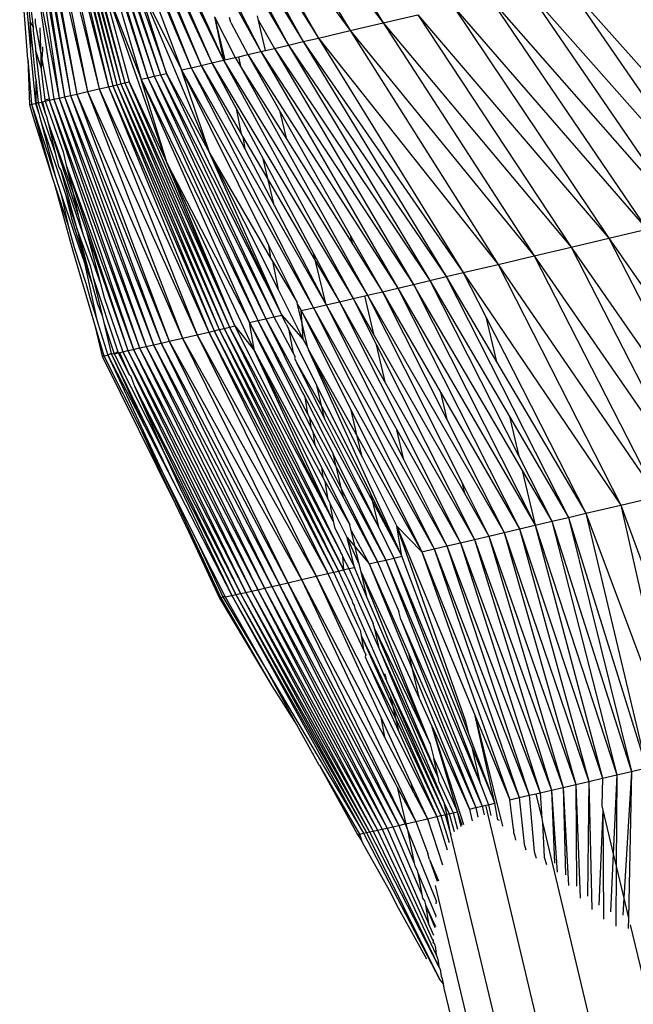
# Model space of a CAD drawing. Units: millimetres. Extents: x -4534 to 4839, y -3372 to 5125.
# Drawn here: x -1594 to -1577, y 2192 to 2219 of the extents above; entities that cross this region are included whole.
import ezdxf

# ---------------------------------------------------------------- set-up
doc = ezdxf.new("R2010")
doc.units = ezdxf.units.MM
doc.layers.add('Sketch', color=7, linetype='Continuous', lineweight=25)

# ---------------------------------------------------------------- blocks, each defined once
blk = doc.blocks.new('WP-GT401')
for p, q in [((-1587.787, 2225.698), (-1583.689, 2219.113)), ((-1589.307, 2225.343), (-1584.619, 2218.894)), ((-1588.579, 2225.513), (-1583.689, 2219.113)), ((-1588.579, 2225.513), (-1584.619, 2218.894)), ((-1590.267, 2225.12), (-1586.341, 2218.49)), ((-1589.965, 2225.19), (-1585.93, 2218.586)), ((-1589.965, 2225.19), (-1586.341, 2218.49)), ((-1591.659, 2224.801), (-1588.494, 2217.988)), ((-1591.659, 2224.801), (-1588.795, 2217.918)), ((-1591.478, 2224.842), (-1588.164, 2218.064)), ((-1591.478, 2224.842), (-1588.494, 2217.988)), ((-1591.276, 2224.888), (-1588.164, 2218.064)), ((-1590.811, 2224.995), (-1587.122, 2218.307)), ((-1592.961, 2224.51), (-1591.046, 2217.4)), ((-1592.961, 2224.51), (-1591.159, 2217.374)), ((-1592.897, 2224.524), (-1590.931, 2217.427)), ((-1592.897, 2224.524), (-1591.046, 2217.4)), ((-1592.83, 2224.539), (-1590.931, 2217.427)), ((-1592.557, 2224.601), (-1590.292, 2217.574)), ((-1592.557, 2224.601), (-1590.474, 2217.532)), ((-1592.453, 2224.624), (-1590.113, 2217.615)), ((-1592.453, 2224.624), (-1590.292, 2217.574)), ((-1592.353, 2224.647), (-1589.936, 2217.656)), ((-1592.353, 2224.647), (-1590.113, 2217.615)), ((-1592.257, 2224.668), (-1589.762, 2217.696)), ((-1592.257, 2224.668), (-1589.936, 2217.656)), ((-1591.957, 2224.735), (-1589.078, 2217.853)), ((-1591.957, 2224.735), (-1589.343, 2217.792)), ((-1591.818, 2224.765), (-1588.795, 2217.918)), ((-1591.818, 2224.765), (-1589.078, 2217.853)), ((-1589.293, 2224.704), (-1585.93, 2218.586)), ((-1593.789, 2224.324), (-1592.457, 2217.076)), ((-1593.789, 2224.324), (-1592.624, 2217.037)), ((-1593.701, 2224.343), (-1592.278, 2217.116)), ((-1593.701, 2224.343), (-1592.457, 2217.076)), ((-1593.603, 2224.365), (-1591.979, 2217.185)), ((-1593.603, 2224.365), (-1592.278, 2217.116)), ((-1593.433, 2224.403), (-1591.654, 2217.26)), ((-1593.433, 2224.403), (-1591.979, 2217.185)), ((-1593.243, 2224.446), (-1591.391, 2217.321)), ((-1593.243, 2224.446), (-1591.654, 2217.26)), ((-1593.092, 2224.481), (-1591.273, 2217.348)), ((-1593.092, 2224.481), (-1591.391, 2217.321)), ((-1593.026, 2224.496), (-1591.159, 2217.374)), ((-1593.026, 2224.496), (-1591.273, 2217.348)), ((-1593.67, 2222.981), (-1592.624, 2217.037)), ((-1593.67, 2222.981), (-1592.779, 2217.002)), ((-1593.653, 2218.098), (-1593.883, 2221.061)), ((-1588.346, 2220.718), (-1587.122, 2218.307)), ((-1593.454, 2220.586), (-1592.922, 2216.97)), ((-1593.454, 2220.586), (-1592.779, 2217.002)), ((-1591.649, 2220.518), (-1590.808, 2217.455)), ((-1589.762, 2217.696), (-1590.627, 2220.382)), ((-1590.627, 2220.382), (-1589.343, 2217.792)), ((-1590.627, 2220.382), (-1588.555, 2215.449)), ((-1578.627, 2220.311), (-1573.126, 2214.084)), ((-1578.627, 2220.311), (-1574.173, 2213.835)), ((-1593.687, 2220.059), (-1593.593, 2219.127)), ((-1589.746, 2215.175), (-1591.451, 2220.018)), ((-1591.451, 2220.018), (-1590.474, 2217.532)), ((-1586.214, 2219.926), (-1585.505, 2218.686)), ((-1580.705, 2219.818), (-1575.233, 2213.582)), ((-1580.705, 2219.818), (-1576.298, 2213.329)), ((-1579.669, 2220.063), (-1574.173, 2213.835)), ((-1579.669, 2220.063), (-1575.233, 2213.582)), ((-1593.711, 2219.743), (-1593.646, 2219.105)), ((-1593.607, 2219.818), (-1593.504, 2218.988)), ((-1586.17, 2219.742), (-1585.505, 2218.686)), ((-1581.725, 2219.576), (-1576.298, 2213.329)), ((-1581.725, 2219.576), (-1577.361, 2213.077)), ((-1588.422, 2219.281), (-1588.134, 2218.071)), ((-1588.422, 2219.281), (-1588.164, 2218.064)), ((-1588.422, 2219.281), (-1587.841, 2218.14)), ((-1587.187, 2219.18), (-1587.218, 2219.31)), ((-1583.689, 2219.113), (-1582.722, 2219.341)), ((-1582.722, 2219.341), (-1577.361, 2213.077)), ((-1582.722, 2219.341), (-1578.415, 2212.827)), ((-1593.646, 2219.105), (-1593.64, 2218.985)), ((-1593.593, 2219.127), (-1593.577, 2218.351)), ((-1593.593, 2219.127), (-1593.504, 2218.988)), ((-1593.433, 2217.543), (-1593.593, 2219.127)), ((-1593.444, 2219.22), (-1593.444, 2219.115)), ((-1593.444, 2219.115), (-1593.057, 2216.971)), ((-1587.966, 2219.121), (-1588, 2219.264)), ((-1587.966, 2219.121), (-1587.489, 2218.221)), ((-1586.987, 2218.339), (-1587.187, 2219.18)), ((-1587.187, 2219.18), (-1586.739, 2218.397)), ((-1584.619, 2218.894), (-1583.689, 2219.113)), ((-1583.689, 2219.113), (-1578.415, 2212.827)), ((-1583.689, 2219.113), (-1579.451, 2212.582)), ((-1593.64, 2218.985), (-1593.577, 2218.351)), ((-1593.504, 2218.988), (-1593.501, 2218.883)), ((-1593.501, 2218.883), (-1593.439, 2218.389)), ((-1593.314, 2218.976), (-1593.28, 2217.836)), ((-1585.505, 2218.686), (-1584.619, 2218.894)), ((-1584.619, 2218.894), (-1579.451, 2212.582)), ((-1584.619, 2218.894), (-1580.463, 2212.344)), ((-1586.739, 2218.397), (-1586.341, 2218.49)), ((-1586.341, 2218.49), (-1585.93, 2218.586)), ((-1586.341, 2218.49), (-1581.919, 2212)), ((-1586.341, 2218.49), (-1582.385, 2211.891)), ((-1585.93, 2218.586), (-1585.505, 2218.686)), ((-1585.93, 2218.586), (-1581.443, 2212.112)), ((-1585.93, 2218.586), (-1581.919, 2212)), ((-1585.505, 2218.686), (-1580.463, 2212.344)), ((-1585.505, 2218.686), (-1581.443, 2212.112)), ((-1593.577, 2218.351), (-1593.576, 2218.297)), ((-1593.576, 2218.297), (-1593.442, 2216.855)), ((-1593.439, 2218.389), (-1593.438, 2218.335)), ((-1593.438, 2218.335), (-1593.274, 2216.891)), ((-1593.438, 2218.335), (-1593.28, 2217.836)), ((-1593.245, 2218.365), (-1593.28, 2217.836)), ((-1593.245, 2218.438), (-1593.245, 2218.365)), ((-1587.841, 2218.14), (-1587.739, 2218.163)), ((-1587.739, 2218.163), (-1587.489, 2218.221)), ((-1587.668, 2217.865), (-1587.739, 2218.163)), ((-1587.489, 2218.221), (-1587.122, 2218.307)), ((-1587.489, 2218.221), (-1583.282, 2211.68)), ((-1587.489, 2218.221), (-1586.579, 2216.621)), ((-1587.122, 2218.307), (-1586.987, 2218.339)), ((-1587.122, 2218.307), (-1582.84, 2211.784)), ((-1587.122, 2218.307), (-1583.282, 2211.68)), ((-1586.987, 2218.339), (-1586.739, 2218.397)), ((-1586.739, 2218.397), (-1582.385, 2211.891)), ((-1586.739, 2218.397), (-1582.84, 2211.784)), ((-1593.653, 2218.098), (-1593.61, 2216.822)), ((-1593.653, 2218.098), (-1593.554, 2216.832)), ((-1589.078, 2217.853), (-1588.795, 2217.918)), ((-1588.795, 2217.918), (-1588.494, 2217.988)), ((-1588.795, 2217.918), (-1587.674, 2216.002)), ((-1588.795, 2217.918), (-1587.573, 2215.578)), ((-1588.494, 2217.988), (-1588.164, 2218.064)), ((-1588.494, 2217.988), (-1584.532, 2211.388)), ((-1588.494, 2217.988), (-1587.866, 2216.812)), ((-1588.164, 2218.064), (-1588.134, 2218.071)), ((-1588.164, 2218.064), (-1584.129, 2211.482)), ((-1588.164, 2218.064), (-1584.532, 2211.388)), ((-1588.134, 2218.071), (-1587.841, 2218.14)), ((-1587.841, 2218.14), (-1587.668, 2217.865)), ((-1593.28, 2217.836), (-1593.278, 2217.783)), ((-1593.278, 2217.783), (-1593.249, 2217.578)), ((-1590.292, 2217.574), (-1590.113, 2217.615)), ((-1590.113, 2217.615), (-1589.936, 2217.656)), ((-1590.113, 2217.615), (-1586.756, 2210.871)), ((-1590.113, 2217.615), (-1586.98, 2210.819)), ((-1589.936, 2217.656), (-1589.762, 2217.696)), ((-1589.936, 2217.656), (-1586.533, 2210.922)), ((-1589.936, 2217.656), (-1586.756, 2210.871)), ((-1589.762, 2217.696), (-1588.555, 2215.449)), ((-1586.533, 2210.922), (-1589.762, 2217.696)), ((-1589.343, 2217.792), (-1589.078, 2217.853)), ((-1589.343, 2217.792), (-1585.648, 2211.128)), ((-1588.555, 2215.449), (-1589.343, 2217.792)), ((-1589.343, 2217.792), (-1586.961, 2213.003)), ((-1589.078, 2217.853), (-1585.293, 2211.21)), ((-1589.078, 2217.853), (-1585.648, 2211.128)), ((-1587.668, 2217.865), (-1584.129, 2211.482)), ((-1587.668, 2217.865), (-1586.393, 2215.839)), ((-1593.433, 2217.543), (-1593.428, 2216.877)), ((-1593.433, 2217.543), (-1593.365, 2216.872)), ((-1593.249, 2217.578), (-1593.249, 2217.55)), ((-1593.249, 2217.55), (-1593.173, 2216.942)), ((-1591.391, 2217.321), (-1591.273, 2217.348)), ((-1591.273, 2217.348), (-1591.159, 2217.374)), ((-1591.273, 2217.348), (-1588.287, 2210.516)), ((-1591.273, 2217.348), (-1588.43, 2210.483)), ((-1591.159, 2217.374), (-1591.046, 2217.4)), ((-1591.159, 2217.374), (-1588.145, 2210.549)), ((-1591.159, 2217.374), (-1588.287, 2210.516)), ((-1591.046, 2217.4), (-1590.931, 2217.427)), ((-1591.046, 2217.4), (-1588.001, 2210.583)), ((-1591.046, 2217.4), (-1588.145, 2210.549)), ((-1590.931, 2217.427), (-1590.808, 2217.455)), ((-1590.931, 2217.427), (-1587.849, 2210.618)), ((-1590.931, 2217.427), (-1588.001, 2210.583)), ((-1590.808, 2217.455), (-1589.746, 2215.175)), ((-1587.849, 2210.618), (-1590.808, 2217.455)), ((-1590.474, 2217.532), (-1590.292, 2217.574)), ((-1590.474, 2217.532), (-1587.207, 2210.767)), ((-1590.474, 2217.532), (-1587.436, 2210.714)), ((-1589.746, 2215.175), (-1590.474, 2217.532)), ((-1590.292, 2217.574), (-1586.98, 2210.819)), ((-1590.292, 2217.574), (-1587.207, 2210.767)), ((-1592.624, 2217.037), (-1592.457, 2217.076)), ((-1592.457, 2217.076), (-1592.278, 2217.116)), ((-1592.457, 2217.076), (-1589.69, 2210.191)), ((-1592.457, 2217.076), (-1589.917, 2210.139)), ((-1592.278, 2217.116), (-1591.979, 2217.185)), ((-1592.278, 2217.116), (-1589.313, 2210.278)), ((-1592.278, 2217.116), (-1589.69, 2210.191)), ((-1591.979, 2217.185), (-1591.654, 2217.26)), ((-1591.979, 2217.185), (-1588.909, 2210.372)), ((-1591.979, 2217.185), (-1589.313, 2210.278)), ((-1591.654, 2217.26), (-1591.391, 2217.321)), ((-1591.654, 2217.26), (-1588.579, 2210.449)), ((-1591.654, 2217.26), (-1588.909, 2210.372)), ((-1591.391, 2217.321), (-1588.43, 2210.483)), ((-1591.391, 2217.321), (-1588.579, 2210.449)), ((-1593.61, 2216.822), (-1593.554, 2216.832)), ((-1593.61, 2216.822), (-1593.549, 2216.628)), ((-1593.554, 2216.832), (-1593.442, 2216.855)), ((-1593.554, 2216.832), (-1592.974, 2214.79)), ((-1593.554, 2216.832), (-1592.879, 2214.796)), ((-1593.442, 2216.855), (-1593.365, 2216.872)), ((-1593.442, 2216.855), (-1593.347, 2216.568)), ((-1593.365, 2216.872), (-1593.428, 2216.877)), ((-1593.428, 2216.877), (-1593.347, 2216.568)), ((-1593.365, 2216.872), (-1593.274, 2216.891)), ((-1593.365, 2216.872), (-1592.886, 2215.463)), ((-1593.274, 2216.891), (-1593.246, 2216.898)), ((-1593.274, 2216.891), (-1593.167, 2216.583)), ((-1593.246, 2216.898), (-1593.17, 2216.914)), ((-1593.246, 2216.898), (-1593.167, 2216.583)), ((-1593.057, 2216.971), (-1593.173, 2216.942)), ((-1593.173, 2216.942), (-1593.17, 2216.914)), ((-1593.17, 2216.914), (-1593.053, 2216.941)), ((-1593.17, 2216.914), (-1592.664, 2215.495)), ((-1593.057, 2216.971), (-1593.053, 2216.941)), ((-1593.053, 2216.941), (-1592.922, 2216.97)), ((-1593.053, 2216.941), (-1590.519, 2210.002)), ((-1593.053, 2216.941), (-1590.691, 2209.962)), ((-1592.922, 2216.97), (-1592.779, 2217.002)), ((-1592.922, 2216.97), (-1590.332, 2210.044)), ((-1592.922, 2216.97), (-1590.519, 2210.002)), ((-1592.779, 2217.002), (-1592.624, 2217.037)), ((-1592.779, 2217.002), (-1590.131, 2210.09)), ((-1592.779, 2217.002), (-1590.332, 2210.044)), ((-1592.624, 2217.037), (-1589.917, 2210.139)), ((-1592.624, 2217.037), (-1590.131, 2210.09)), ((-1587.866, 2216.812), (-1587.811, 2216.708)), ((-1593.549, 2216.628), (-1593.477, 2216.372)), ((-1593.347, 2216.568), (-1593.323, 2216.495)), ((-1593.167, 2216.583), (-1593.133, 2216.486)), ((-1587.811, 2216.708), (-1587.674, 2216.002)), ((-1587.811, 2216.708), (-1587.059, 2215.302)), ((-1586.393, 2215.839), (-1586.579, 2216.621)), ((-1586.579, 2216.621), (-1584.603, 2213.145)), ((-1593.477, 2216.372), (-1592.974, 2214.79)), ((-1593.323, 2216.495), (-1593.277, 2216.33)), ((-1593.277, 2216.33), (-1592.598, 2214.312)), ((-1593.277, 2216.33), (-1592.879, 2214.796)), ((-1593.133, 2216.486), (-1593.086, 2216.314)), ((-1593.086, 2216.314), (-1592.886, 2215.463)), ((-1593.086, 2216.314), (-1592.394, 2214.363)), ((-1593.086, 2216.314), (-1592.242, 2213.725)), ((-1587.674, 2216.002), (-1587.622, 2215.914)), ((-1587.622, 2215.914), (-1587.573, 2215.578)), ((-1587.622, 2215.914), (-1586.919, 2214.714)), ((-1586.393, 2215.839), (-1584.545, 2212.903)), ((-1592.886, 2215.463), (-1592.786, 2215.065)), ((-1592.664, 2215.495), (-1592.575, 2215.124)), ((-1586.533, 2210.922), (-1588.555, 2215.449)), ((-1588.555, 2215.449), (-1586.846, 2212.519)), ((-1588.555, 2215.449), (-1586.637, 2211.641)), ((-1587.573, 2215.578), (-1586.751, 2214.004)), ((-1587.849, 2210.618), (-1589.746, 2215.175)), ((-1587.301, 2209.918), (-1589.746, 2215.175)), ((-1589.746, 2215.175), (-1587.436, 2210.714)), ((-1586.919, 2214.714), (-1587.059, 2215.302)), ((-1587.059, 2215.302), (-1585.63, 2212.628)), ((-1592.786, 2215.065), (-1592.716, 2214.962)), ((-1592.716, 2214.962), (-1592.116, 2213.199)), ((-1592.26, 2213.296), (-1592.716, 2214.962)), ((-1592.575, 2215.124), (-1590.691, 2209.962)), ((-1592.575, 2215.124), (-1590.85, 2209.927)), ((-1592.575, 2215.124), (-1592.394, 2214.363)), ((-1592.974, 2214.79), (-1592.91, 2214.589)), ((-1592.91, 2214.589), (-1592.52, 2213.438)), ((-1592.91, 2214.589), (-1592.397, 2212.726)), ((-1592.879, 2214.796), (-1592.715, 2214.302)), ((-1586.751, 2214.004), (-1586.919, 2214.714)), ((-1586.919, 2214.714), (-1585.584, 2212.432)), ((-1592.715, 2214.302), (-1592.227, 2212.832)), ((-1592.715, 2214.302), (-1592.52, 2213.438)), ((-1592.598, 2214.312), (-1592.26, 2213.296)), ((-1592.598, 2214.312), (-1592.426, 2213.629)), ((-1592.394, 2214.363), (-1592.242, 2213.725)), ((-1592.394, 2214.363), (-1592.019, 2213.292)), ((-1586.751, 2214.004), (-1585.293, 2211.21)), ((-1592.426, 2213.629), (-1591.855, 2211.813)), ((-1592.242, 2213.725), (-1592.116, 2213.199)), ((-1592.52, 2213.438), (-1592.356, 2212.82)), ((-1592.26, 2213.296), (-1591.855, 2211.813)), ((-1592.26, 2213.296), (-1591.725, 2210.832)), ((-1592.26, 2213.296), (-1591.906, 2212.315)), ((-1592.116, 2213.199), (-1591.616, 2211.805)), ((-1592.019, 2213.292), (-1592.01, 2213.261)), ((-1592.01, 2213.261), (-1591.616, 2211.805)), ((-1592.01, 2213.261), (-1590.85, 2209.927)), ((-1577.361, 2213.077), (-1576.298, 2213.329)), ((-1586.961, 2213.003), (-1586.902, 2212.885)), ((-1584.545, 2212.903), (-1584.603, 2213.145)), ((-1584.603, 2213.145), (-1583.712, 2211.579)), ((-1578.415, 2212.827), (-1577.361, 2213.077)), ((-1577.361, 2213.077), (-1572.841, 2206.591)), ((-1577.361, 2213.077), (-1573.908, 2206.338)), ((-1592.397, 2212.726), (-1591.788, 2210.668)), ((-1592.356, 2212.82), (-1592.026, 2211.819)), ((-1592.227, 2212.832), (-1591.855, 2211.813)), ((-1586.902, 2212.885), (-1586.103, 2211.279)), ((-1586.902, 2212.885), (-1586.846, 2212.519)), ((-1584.545, 2212.903), (-1583.712, 2211.579)), ((-1579.451, 2212.582), (-1578.415, 2212.827)), ((-1578.415, 2212.827), (-1573.908, 2206.338)), ((-1578.415, 2212.827), (-1574.965, 2206.088)), ((-1586.846, 2212.519), (-1586.794, 2212.43)), ((-1586.794, 2212.43), (-1586.637, 2211.641)), ((-1586.794, 2212.43), (-1586.103, 2211.279)), ((-1585.584, 2212.432), (-1585.63, 2212.628)), ((-1585.63, 2212.628), (-1584.919, 2211.297)), ((-1585.293, 2211.21), (-1585.584, 2212.432)), ((-1585.584, 2212.432), (-1584.919, 2211.297)), ((-1580.463, 2212.344), (-1579.451, 2212.582)), ((-1579.451, 2212.582), (-1574.965, 2206.088)), ((-1579.451, 2212.582), (-1576.006, 2205.842)), ((-1591.906, 2212.315), (-1591.832, 2212.007)), ((-1581.919, 2212), (-1581.443, 2212.112)), ((-1581.443, 2212.112), (-1580.463, 2212.344)), ((-1581.443, 2212.112), (-1577.024, 2205.601)), ((-1581.443, 2212.112), (-1580.815, 2210.878)), ((-1580.463, 2212.344), (-1576.006, 2205.842)), ((-1580.463, 2212.344), (-1577.024, 2205.601)), ((-1592.026, 2211.819), (-1591.897, 2211.352)), ((-1591.832, 2212.007), (-1591.571, 2210.912)), ((-1591.832, 2212.007), (-1591.13, 2209.893)), ((-1582.84, 2211.784), (-1582.385, 2211.891)), ((-1582.385, 2211.891), (-1581.919, 2212)), ((-1582.385, 2211.891), (-1580.151, 2208.084)), ((-1582.385, 2211.891), (-1579.886, 2206.967)), ((-1581.919, 2212), (-1578.491, 2205.256)), ((-1581.919, 2212), (-1580.516, 2209.618)), ((-1591.855, 2211.813), (-1591.697, 2211.236)), ((-1591.616, 2211.805), (-1591.511, 2211.419)), ((-1586.637, 2211.641), (-1585.93, 2210.235)), ((-1584.129, 2211.482), (-1583.712, 2211.579)), ((-1583.712, 2211.579), (-1583.282, 2211.68)), ((-1583.712, 2211.579), (-1582.083, 2208.763)), ((-1583.712, 2211.579), (-1581.9, 2207.994)), ((-1583.282, 2211.68), (-1582.84, 2211.784)), ((-1583.282, 2211.68), (-1579.427, 2205.036)), ((-1583.282, 2211.68), (-1579.867, 2204.932)), ((-1582.84, 2211.784), (-1582.774, 2211.672)), ((-1582.774, 2211.672), (-1582.766, 2211.64)), ((-1582.766, 2211.64), (-1579.427, 2205.036)), ((-1582.766, 2211.64), (-1579.79, 2206.564)), ((-1591.897, 2211.352), (-1591.725, 2210.832)), ((-1591.511, 2211.419), (-1590.993, 2209.895)), ((-1586.09, 2211.222), (-1586.103, 2211.279)), ((-1585.293, 2211.21), (-1584.919, 2211.297)), ((-1584.919, 2211.297), (-1584.532, 2211.388)), ((-1584.919, 2211.297), (-1581.523, 2204.545)), ((-1584.919, 2211.297), (-1583.622, 2209.017)), ((-1584.532, 2211.388), (-1584.203, 2211.465)), ((-1584.532, 2211.388), (-1583.939, 2210.353)), ((-1584.532, 2211.388), (-1583.876, 2210.087)), ((-1584.203, 2211.465), (-1584.129, 2211.482)), ((-1583.939, 2210.353), (-1584.203, 2211.465)), ((-1584.129, 2211.482), (-1580.301, 2204.83)), ((-1584.129, 2211.482), (-1581.483, 2206.239)), ((-1591.697, 2211.236), (-1591.571, 2210.912)), ((-1585.962, 2210.686), (-1586.09, 2211.222)), ((-1586.09, 2211.222), (-1585.989, 2211.048)), ((-1585.989, 2211.048), (-1585.648, 2211.128)), ((-1585.989, 2211.048), (-1582.263, 2204.372)), ((-1585.989, 2211.048), (-1584.591, 2208.255)), ((-1585.962, 2210.686), (-1585.989, 2211.048)), ((-1585.648, 2211.128), (-1585.293, 2211.21)), ((-1585.648, 2211.128), (-1581.901, 2204.457)), ((-1585.648, 2211.128), (-1582.263, 2204.372)), ((-1585.293, 2211.21), (-1583.311, 2207.706)), ((-1585.293, 2211.21), (-1583.111, 2206.868)), ((-1591.725, 2210.832), (-1591.691, 2210.695)), ((-1591.571, 2210.912), (-1591.524, 2210.716)), ((-1591.524, 2210.716), (-1591.317, 2209.846)), ((-1591.524, 2210.716), (-1591.234, 2209.841)), ((-1587.436, 2210.714), (-1587.207, 2210.767)), ((-1587.301, 2209.918), (-1587.436, 2210.714)), ((-1587.436, 2210.714), (-1585.604, 2207.289)), ((-1587.436, 2210.714), (-1585.482, 2206.779)), ((-1587.207, 2210.767), (-1586.98, 2210.819)), ((-1587.207, 2210.767), (-1585.809, 2208.155)), ((-1587.207, 2210.767), (-1585.718, 2207.771)), ((-1586.98, 2210.819), (-1586.756, 2210.871)), ((-1586.98, 2210.819), (-1583.805, 2204.948)), ((-1586.98, 2210.819), (-1585.95, 2208.749)), ((-1586.756, 2210.871), (-1586.533, 2210.922)), ((-1586.756, 2210.871), (-1586.214, 2209.86)), ((-1586.533, 2210.922), (-1585.93, 2210.235)), ((-1586.406, 2210.668), (-1586.533, 2210.922)), ((-1580.815, 2210.878), (-1580.516, 2209.618)), ((-1580.815, 2210.878), (-1578.011, 2205.369)), ((-1591.788, 2210.668), (-1591.573, 2209.773)), ((-1591.788, 2210.668), (-1591.525, 2209.78)), ((-1591.691, 2210.695), (-1591.412, 2209.803)), ((-1588.909, 2210.372), (-1588.579, 2210.449)), ((-1588.579, 2210.449), (-1588.43, 2210.483)), ((-1588.579, 2210.449), (-1585.087, 2203.718)), ((-1588.579, 2210.449), (-1585.238, 2203.683)), ((-1588.43, 2210.483), (-1588.287, 2210.516)), ((-1588.43, 2210.483), (-1584.942, 2203.752)), ((-1588.43, 2210.483), (-1585.087, 2203.718)), ((-1588.287, 2210.516), (-1588.145, 2210.549)), ((-1588.287, 2210.516), (-1584.798, 2203.785)), ((-1588.287, 2210.516), (-1584.942, 2203.752)), ((-1588.145, 2210.549), (-1588.001, 2210.583)), ((-1588.145, 2210.549), (-1584.798, 2203.785)), ((-1588.145, 2210.549), (-1584.896, 2204.311)), ((-1588.001, 2210.583), (-1587.849, 2210.618)), ((-1588.001, 2210.583), (-1584.896, 2204.311)), ((-1588.001, 2210.583), (-1585.094, 2205.145)), ((-1587.849, 2210.618), (-1587.301, 2209.918)), ((-1585.094, 2205.145), (-1587.849, 2210.618)), ((-1586.406, 2210.668), (-1586.347, 2210.55)), ((-1586.347, 2210.55), (-1586.214, 2209.86)), ((-1585.55, 2208.951), (-1586.347, 2210.55)), ((-1585.93, 2210.235), (-1585.962, 2210.686)), ((-1585.8, 2210.003), (-1585.962, 2210.686)), ((-1589.917, 2210.139), (-1589.69, 2210.191)), ((-1589.69, 2210.191), (-1589.313, 2210.278)), ((-1589.69, 2210.191), (-1585.984, 2203.51)), ((-1589.69, 2210.191), (-1586.366, 2203.422)), ((-1589.313, 2210.278), (-1588.909, 2210.372)), ((-1589.313, 2210.278), (-1585.573, 2203.605)), ((-1589.313, 2210.278), (-1585.984, 2203.51)), ((-1588.909, 2210.372), (-1585.238, 2203.683)), ((-1588.909, 2210.372), (-1585.573, 2203.605)), ((-1585.93, 2210.235), (-1585.8, 2210.003)), ((-1583.939, 2210.353), (-1581.411, 2205.934)), ((-1591.13, 2209.893), (-1591.234, 2209.841)), ((-1591.13, 2209.893), (-1591.121, 2209.866)), ((-1591.088, 2209.874), (-1590.993, 2209.895)), ((-1590.993, 2209.895), (-1590.85, 2209.927)), ((-1590.993, 2209.895), (-1587.545, 2203.152)), ((-1590.993, 2209.895), (-1587.691, 2203.12)), ((-1590.85, 2209.927), (-1590.691, 2209.962)), ((-1590.85, 2209.927), (-1587.384, 2203.189)), ((-1590.85, 2209.927), (-1587.545, 2203.152)), ((-1590.691, 2209.962), (-1590.519, 2210.002)), ((-1590.691, 2209.962), (-1587.208, 2203.229)), ((-1590.691, 2209.962), (-1587.384, 2203.189)), ((-1590.519, 2210.002), (-1590.332, 2210.044)), ((-1590.519, 2210.002), (-1587.018, 2203.272)), ((-1590.519, 2210.002), (-1587.208, 2203.229)), ((-1590.332, 2210.044), (-1590.131, 2210.09)), ((-1590.332, 2210.044), (-1586.814, 2203.319)), ((-1590.332, 2210.044), (-1587.018, 2203.272)), ((-1590.131, 2210.09), (-1589.917, 2210.139)), ((-1590.131, 2210.09), (-1586.597, 2203.369)), ((-1590.131, 2210.09), (-1586.814, 2203.319)), ((-1589.917, 2210.139), (-1586.366, 2203.422)), ((-1589.917, 2210.139), (-1586.597, 2203.369)), ((-1585.25, 2205.802), (-1587.301, 2209.918)), ((-1587.301, 2209.918), (-1585.385, 2206.371)), ((-1585.094, 2205.145), (-1587.301, 2209.918)), ((-1585.8, 2210.003), (-1585.788, 2209.953)), ((-1583.163, 2204.164), (-1585.788, 2209.953)), ((-1585.788, 2209.953), (-1584.42, 2207.533)), ((-1585.788, 2209.953), (-1584.282, 2206.953)), ((-1583.622, 2209.017), (-1583.876, 2210.087)), ((-1583.876, 2210.087), (-1581.13, 2204.637)), ((-1591.573, 2209.773), (-1591.525, 2209.78)), ((-1591.573, 2209.773), (-1589.52, 2205.645)), ((-1591.525, 2209.78), (-1591.412, 2209.803)), ((-1591.525, 2209.78), (-1590.518, 2207.783)), ((-1591.317, 2209.846), (-1591.412, 2209.803)), ((-1591.412, 2209.803), (-1590.378, 2207.799)), ((-1591.412, 2209.803), (-1589.831, 2206.42)), ((-1591.317, 2209.846), (-1590.378, 2207.799)), ((-1591.317, 2209.846), (-1589.573, 2206.238)), ((-1591.317, 2209.846), (-1591.234, 2209.841)), ((-1591.234, 2209.841), (-1591.121, 2209.866)), ((-1591.234, 2209.841), (-1589.829, 2207.062)), ((-1591.121, 2209.866), (-1591.088, 2209.874)), ((-1591.121, 2209.866), (-1590.813, 2209.26)), ((-1591.088, 2209.874), (-1590.813, 2209.26)), ((-1586.214, 2209.86), (-1586.159, 2209.756)), ((-1586.159, 2209.756), (-1586.18, 2209.714)), ((-1586.18, 2209.714), (-1586.121, 2209.595)), ((-1580.516, 2209.618), (-1578.011, 2205.369)), ((-1586.121, 2209.595), (-1585.409, 2208.357)), ((-1586.121, 2209.595), (-1585.323, 2207.994)), ((-1590.813, 2209.26), (-1590.776, 2209.23)), ((-1590.776, 2209.23), (-1590.664, 2208.928)), ((-1590.664, 2208.928), (-1587.691, 2203.12)), ((-1590.664, 2208.928), (-1587.822, 2203.09)), ((-1590.664, 2208.928), (-1589.829, 2207.062)), ((-1585.409, 2208.357), (-1585.55, 2208.951)), ((-1584.035, 2205.912), (-1585.55, 2208.951)), ((-1583.622, 2209.017), (-1581.13, 2204.637)), ((-1585.95, 2208.749), (-1585.891, 2208.63)), ((-1585.891, 2208.63), (-1585.092, 2207.024)), ((-1585.891, 2208.63), (-1585.809, 2208.155)), ((-1582.083, 2208.763), (-1581.9, 2207.994)), ((-1582.083, 2208.763), (-1579.867, 2204.932)), ((-1585.323, 2207.994), (-1585.409, 2208.357)), ((-1585.409, 2208.357), (-1583.983, 2205.695)), ((-1584.42, 2207.533), (-1584.591, 2208.255)), ((-1584.591, 2208.255), (-1582.609, 2204.292)), ((-1585.809, 2208.155), (-1585.754, 2208.052)), ((-1585.754, 2208.052), (-1585.003, 2206.649)), ((-1585.754, 2208.052), (-1585.718, 2207.771)), ((-1585.323, 2207.994), (-1583.805, 2204.948)), ((-1581.9, 2207.994), (-1580.301, 2204.83)), ((-1580.151, 2208.084), (-1579.886, 2206.967)), ((-1580.151, 2208.084), (-1578.491, 2205.256)), ((-1590.518, 2207.783), (-1589.52, 2205.645)), ((-1590.518, 2207.783), (-1589.831, 2206.42)), ((-1590.378, 2207.799), (-1589.573, 2206.238)), ((-1585.718, 2207.771), (-1585.659, 2207.652)), ((-1583.111, 2206.868), (-1583.311, 2207.706)), ((-1583.311, 2207.706), (-1581.523, 2204.545)), ((-1585.659, 2207.652), (-1584.859, 2206.043)), ((-1585.659, 2207.652), (-1585.604, 2207.289)), ((-1584.282, 2206.953), (-1584.42, 2207.533)), ((-1584.42, 2207.533), (-1582.609, 2204.292)), ((-1585.604, 2207.289), (-1584.797, 2205.782)), ((-1589.829, 2207.062), (-1587.822, 2203.09)), ((-1589.829, 2207.062), (-1589.386, 2206.072)), ((-1585.003, 2206.649), (-1585.092, 2207.024)), ((-1585.092, 2207.024), (-1583.617, 2204.059)), ((-1584.282, 2206.953), (-1583.307, 2205.012)), ((-1583.111, 2206.868), (-1581.901, 2204.457)), ((-1579.886, 2206.967), (-1578.961, 2205.145)), ((-1585.482, 2206.779), (-1585.423, 2206.66)), ((-1585.423, 2206.66), (-1584.623, 2205.048)), ((-1585.423, 2206.66), (-1585.385, 2206.371)), ((-1584.859, 2206.043), (-1585.003, 2206.649)), ((-1585.003, 2206.649), (-1583.617, 2204.059)), ((-1589.831, 2206.42), (-1588.893, 2204.558)), ((-1589.831, 2206.42), (-1588.238, 2203.002)), ((-1585.385, 2206.371), (-1585.33, 2206.269)), ((-1579.79, 2206.564), (-1579.427, 2205.036)), ((-1579.79, 2206.564), (-1578.961, 2205.145)), ((-1589.573, 2206.238), (-1587.938, 2203.065)), ((-1589.386, 2206.072), (-1587.938, 2203.065)), ((-1585.33, 2206.269), (-1584.623, 2205.048)), ((-1585.33, 2206.269), (-1585.25, 2205.802)), ((-1584.797, 2205.782), (-1584.859, 2206.043)), ((-1584.859, 2206.043), (-1583.847, 2204.005)), ((-1581.483, 2206.239), (-1581.411, 2205.934)), ((-1581.483, 2206.239), (-1580.723, 2204.732)), ((-1585.191, 2205.684), (-1585.25, 2205.802)), ((-1584.797, 2205.782), (-1583.847, 2204.005)), ((-1583.983, 2205.695), (-1584.035, 2205.912)), ((-1583.163, 2204.164), (-1584.035, 2205.912)), ((-1581.411, 2205.934), (-1580.723, 2204.732)), ((-1577.024, 2205.601), (-1576.006, 2205.842)), ((-1589.52, 2205.645), (-1589.153, 2204.859)), ((-1584.696, 2204.69), (-1585.191, 2205.684)), ((-1585.191, 2205.684), (-1585.094, 2205.145)), ((-1583.805, 2204.948), (-1583.983, 2205.695)), ((-1583.983, 2205.695), (-1583.163, 2204.164)), ((-1578.011, 2205.369), (-1577.024, 2205.601)), ((-1577.024, 2205.601), (-1574.487, 2198.662)), ((-1577.024, 2205.601), (-1575.417, 2198.443)), ((-1578.961, 2205.145), (-1578.491, 2205.256)), ((-1578.491, 2205.256), (-1578.011, 2205.369)), ((-1578.491, 2205.256), (-1576.303, 2198.235)), ((-1578.491, 2205.256), (-1576.727, 2198.135)), ((-1578.011, 2205.369), (-1575.417, 2198.443)), ((-1578.011, 2205.369), (-1576.303, 2198.235)), ((-1585.094, 2205.145), (-1585.055, 2204.98)), ((-1585.055, 2204.98), (-1584.497, 2203.855)), ((-1584.585, 2204.889), (-1584.623, 2205.048)), ((-1583.805, 2204.948), (-1583.389, 2204.111)), ((-1583.307, 2205.012), (-1582.609, 2204.292)), ((-1583.307, 2205.012), (-1581.113, 2199.697)), ((-1583.163, 2204.164), (-1583.307, 2205.012)), ((-1581.368, 2199.531), (-1583.307, 2205.012)), ((-1580.301, 2204.83), (-1579.867, 2204.932)), ((-1579.867, 2204.932), (-1579.427, 2205.036)), ((-1579.867, 2204.932), (-1577.536, 2197.946)), ((-1579.867, 2204.932), (-1577.919, 2197.856)), ((-1579.427, 2205.036), (-1578.961, 2205.145)), ((-1579.427, 2205.036), (-1577.139, 2198.039)), ((-1579.427, 2205.036), (-1577.536, 2197.946)), ((-1578.961, 2205.145), (-1576.727, 2198.135)), ((-1578.961, 2205.145), (-1577.139, 2198.039)), ((-1589.153, 2204.859), (-1588.238, 2203.002)), ((-1589.153, 2204.859), (-1588.282, 2202.995)), ((-1584.497, 2203.855), (-1584.696, 2204.69)), ((-1584.36, 2203.94), (-1584.696, 2204.69)), ((-1584.696, 2204.69), (-1584.475, 2204.426)), ((-1584.475, 2204.426), (-1584.585, 2204.889)), ((-1584.585, 2204.889), (-1584.079, 2203.952)), ((-1581.13, 2204.637), (-1580.723, 2204.732)), ((-1580.723, 2204.732), (-1580.301, 2204.83)), ((-1580.723, 2204.732), (-1578.286, 2197.771)), ((-1580.723, 2204.732), (-1578.638, 2197.689)), ((-1580.301, 2204.83), (-1577.919, 2197.856)), ((-1580.301, 2204.83), (-1578.286, 2197.771)), ((-1588.893, 2204.558), (-1588.19, 2203.025)), ((-1588.893, 2204.558), (-1588.12, 2203.026)), ((-1584.475, 2204.426), (-1584.079, 2203.952)), ((-1584.36, 2203.94), (-1584.475, 2204.426)), ((-1582.609, 2204.292), (-1582.263, 2204.372)), ((-1582.263, 2204.372), (-1581.901, 2204.457)), ((-1582.263, 2204.372), (-1579.593, 2197.467)), ((-1582.263, 2204.372), (-1579.876, 2197.402)), ((-1581.901, 2204.457), (-1581.523, 2204.545)), ((-1581.901, 2204.457), (-1579.292, 2197.537)), ((-1581.901, 2204.457), (-1579.593, 2197.467)), ((-1581.523, 2204.545), (-1581.13, 2204.637)), ((-1581.523, 2204.545), (-1578.973, 2197.611)), ((-1581.523, 2204.545), (-1579.292, 2197.537)), ((-1581.13, 2204.637), (-1578.638, 2197.689)), ((-1581.13, 2204.637), (-1578.973, 2197.611)), ((-1584.896, 2204.311), (-1584.886, 2204.27)), ((-1584.886, 2204.27), (-1584.837, 2204.192)), ((-1584.837, 2204.192), (-1584.829, 2204.16)), ((-1584.829, 2204.16), (-1584.652, 2203.819)), ((-1584.829, 2204.16), (-1584.798, 2203.785)), ((-1583.617, 2204.059), (-1583.389, 2204.111)), ((-1583.389, 2204.111), (-1583.163, 2204.164)), ((-1583.389, 2204.111), (-1581.187, 2198.767)), ((-1583.389, 2204.111), (-1580.948, 2197.762)), ((-1581.28, 2199.161), (-1583.163, 2204.164)), ((-1582.609, 2204.292), (-1579.876, 2197.402)), ((-1582.609, 2204.292), (-1580.141, 2197.341)), ((-1584.798, 2203.785), (-1584.652, 2203.819)), ((-1584.652, 2203.819), (-1584.497, 2203.855)), ((-1584.652, 2203.819), (-1583.966, 2202.285)), ((-1584.136, 2202.998), (-1584.497, 2203.855)), ((-1584.309, 2203.728), (-1584.36, 2203.94)), ((-1584.079, 2203.952), (-1583.847, 2204.005)), ((-1584.079, 2203.952), (-1582.963, 2201.404)), ((-1584.079, 2203.952), (-1582.86, 2200.969)), ((-1583.847, 2204.005), (-1583.617, 2204.059)), ((-1583.847, 2204.005), (-1583.253, 2202.622)), ((-1583.617, 2204.059), (-1580.91, 2197.164)), ((-1583.617, 2204.059), (-1580.948, 2197.762)), ((-1585.984, 2203.51), (-1585.573, 2203.605)), ((-1585.573, 2203.605), (-1585.238, 2203.683)), ((-1585.573, 2203.605), (-1582.188, 2196.87)), ((-1585.573, 2203.605), (-1583.823, 2199.795)), ((-1585.238, 2203.683), (-1585.087, 2203.718)), ((-1585.238, 2203.683), (-1584.237, 2201.539)), ((-1585.087, 2203.718), (-1584.942, 2203.752)), ((-1585.087, 2203.718), (-1584.401, 2202.229)), ((-1584.942, 2203.752), (-1584.798, 2203.785)), ((-1584.942, 2203.752), (-1584.568, 2202.932)), ((-1584.798, 2203.785), (-1584.738, 2203.647)), ((-1584.738, 2203.647), (-1584.676, 2203.514)), ((-1584.136, 2202.998), (-1584.309, 2203.728)), ((-1582.37, 2198.905), (-1584.309, 2203.728)), ((-1582.674, 2200.184), (-1584.309, 2203.728)), ((-1587.208, 2203.229), (-1587.018, 2203.272)), ((-1587.018, 2203.272), (-1586.814, 2203.319)), ((-1587.018, 2203.272), (-1583.422, 2196.587)), ((-1587.018, 2203.272), (-1583.577, 2196.551)), ((-1586.814, 2203.319), (-1586.597, 2203.369)), ((-1586.814, 2203.319), (-1583.254, 2196.625)), ((-1586.814, 2203.319), (-1583.422, 2196.587)), ((-1586.597, 2203.369), (-1586.366, 2203.422)), ((-1586.597, 2203.369), (-1583.076, 2196.666)), ((-1586.597, 2203.369), (-1583.254, 2196.625)), ((-1586.366, 2203.422), (-1585.984, 2203.51)), ((-1586.366, 2203.422), (-1583.076, 2196.666)), ((-1586.366, 2203.422), (-1583.35, 2197.803)), ((-1585.984, 2203.51), (-1582.776, 2196.734)), ((-1585.984, 2203.51), (-1583.657, 2199.096)), ((-1584.676, 2203.514), (-1583.793, 2201.557)), ((-1588.282, 2202.995), (-1588.238, 2203.002)), ((-1588.282, 2202.995), (-1586.813, 2200.535)), ((-1588.238, 2203.002), (-1588.19, 2203.025)), ((-1588.238, 2203.002), (-1586.813, 2200.535)), ((-1588.12, 2203.026), (-1588.19, 2203.025)), ((-1588.19, 2203.025), (-1586.936, 2200.938)), ((-1588.12, 2203.026), (-1587.938, 2203.065)), ((-1588.12, 2203.026), (-1586.936, 2200.938)), ((-1587.938, 2203.065), (-1587.822, 2203.09)), ((-1587.938, 2203.065), (-1584.162, 2196.421)), ((-1587.938, 2203.065), (-1584.24, 2196.404)), ((-1587.822, 2203.09), (-1587.691, 2203.12)), ((-1587.822, 2203.09), (-1584.072, 2196.441)), ((-1587.822, 2203.09), (-1584.162, 2196.421)), ((-1587.691, 2203.12), (-1587.545, 2203.152)), ((-1587.691, 2203.12), (-1583.967, 2196.464)), ((-1587.691, 2203.12), (-1584.072, 2196.441)), ((-1587.545, 2203.152), (-1587.384, 2203.189)), ((-1587.545, 2203.152), (-1583.85, 2196.49)), ((-1587.545, 2203.152), (-1583.967, 2196.464)), ((-1587.384, 2203.189), (-1587.208, 2203.229)), ((-1587.384, 2203.189), (-1583.72, 2196.519)), ((-1587.384, 2203.189), (-1583.85, 2196.49)), ((-1587.208, 2203.229), (-1583.577, 2196.551)), ((-1587.208, 2203.229), (-1583.72, 2196.519)), ((-1582.37, 2198.905), (-1584.136, 2202.998)), ((-1584.568, 2202.932), (-1584.55, 2202.857)), ((-1584.55, 2202.857), (-1584.504, 2202.79)), ((-1584.504, 2202.79), (-1584.483, 2202.702)), ((-1584.483, 2202.702), (-1583.569, 2200.611)), ((-1583.198, 2202.393), (-1583.253, 2202.622)), ((-1584.401, 2202.229), (-1584.338, 2202.091)), ((-1583.928, 2202.125), (-1583.966, 2202.285)), ((-1583.198, 2202.393), (-1580.91, 2197.164)), ((-1583.198, 2202.393), (-1581.09, 2197.123)), ((-1584.338, 2202.091), (-1584.303, 2201.944)), ((-1584.303, 2201.944), (-1584.237, 2201.539)), ((-1584.303, 2201.944), (-1583.476, 2200.221)), ((-1584.303, 2201.944), (-1583.401, 2199.906)), ((-1583.793, 2201.557), (-1583.928, 2202.125)), ((-1583.928, 2202.125), (-1582.141, 2197.941)), ((-1583.928, 2202.125), (-1582.37, 2198.905)), ((-1584.237, 2201.539), (-1584.175, 2201.404)), ((-1584.175, 2201.404), (-1584.191, 2201.343)), ((-1584.191, 2201.343), (-1584.125, 2201.197)), ((-1583.793, 2201.557), (-1581.972, 2197.232)), ((-1583.793, 2201.557), (-1582.141, 2197.941)), ((-1582.86, 2200.969), (-1582.963, 2201.404)), ((-1582.963, 2201.404), (-1581.09, 2197.123)), ((-1584.125, 2201.197), (-1583.325, 2199.584)), ((-1584.125, 2201.197), (-1583.236, 2199.21)), ((-1586.936, 2200.938), (-1584.24, 2196.404)), ((-1586.936, 2200.938), (-1586.108, 2199.434)), ((-1583.569, 2200.611), (-1583.631, 2200.875)), ((-1582.86, 2200.969), (-1581.272, 2197.081)), ((-1582.674, 2200.184), (-1582.86, 2200.969)), ((-1586.813, 2200.535), (-1586.108, 2199.434)), ((-1583.569, 2200.611), (-1581.956, 2196.923)), ((-1583.569, 2200.611), (-1581.972, 2197.232)), ((-1583.401, 2199.906), (-1583.476, 2200.221)), ((-1583.476, 2200.221), (-1581.956, 2196.923)), ((-1582.329, 2199.416), (-1582.674, 2200.184)), ((-1583.823, 2199.795), (-1583.759, 2199.656)), ((-1583.325, 2199.584), (-1583.401, 2199.906)), ((-1583.401, 2199.906), (-1582.07, 2196.897)), ((-1581.113, 2199.697), (-1580.141, 2197.341)), ((-1581.113, 2199.697), (-1580.343, 2196.603)), ((-1580.559, 2197.245), (-1581.113, 2199.697)), ((-1586.108, 2199.434), (-1585.493, 2198.325)), ((-1583.759, 2199.656), (-1583.657, 2199.096)), ((-1583.759, 2199.656), (-1582.895, 2197.774)), ((-1583.236, 2199.21), (-1583.325, 2199.584)), ((-1583.325, 2199.584), (-1582.07, 2196.897)), ((-1581.605, 2197.004), (-1582.329, 2199.416)), ((-1581.426, 2196.64), (-1582.329, 2199.416)), ((-1582.329, 2199.416), (-1581.272, 2197.081)), ((-1581.28, 2199.161), (-1581.368, 2199.531)), ((-1583.236, 2199.21), (-1582.188, 2196.87)), ((-1580.559, 2197.245), (-1581.28, 2199.161)), ((-1583.657, 2199.096), (-1582.841, 2197.548)), ((-1582.37, 2198.905), (-1582.273, 2198.497)), ((-1580.948, 2197.762), (-1581.187, 2198.767)), ((-1581.187, 2198.767), (-1580.559, 2197.245)), ((-1585.493, 2198.325), (-1585.478, 2198.3)), ((-1585.478, 2198.3), (-1584.352, 2196.381)), ((-1585.478, 2198.3), (-1584.407, 2196.372)), ((-1582.141, 2197.941), (-1582.273, 2198.497)), ((-1582.273, 2198.497), (-1581.605, 2197.004)), ((-1577.536, 2197.946), (-1577.139, 2198.039)), ((-1577.139, 2198.039), (-1577.239, 2195.828)), ((-1577.139, 2198.039), (-1577.157, 2195.483)), ((-1577.139, 2198.039), (-1576.727, 2198.135)), ((-1576.727, 2198.135), (-1576.943, 2194.584)), ((-1576.727, 2198.135), (-1576.811, 2194.027)), ((-1576.727, 2198.135), (-1576.303, 2198.235)), ((-1583.35, 2197.803), (-1583.294, 2197.7)), ((-1582.841, 2197.548), (-1582.895, 2197.774)), ((-1582.895, 2197.774), (-1582.451, 2196.809)), ((-1582.115, 2197.834), (-1582.141, 2197.941)), ((-1582.115, 2197.834), (-1581.728, 2196.976)), ((-1580.948, 2197.762), (-1580.734, 2197.205)), ((-1578.638, 2197.689), (-1578.286, 2197.771)), ((-1578.286, 2197.771), (-1577.919, 2197.856)), ((-1578.286, 2197.771), (-1578.168, 2194.588)), ((-1578.286, 2197.771), (-1578.268, 2194.923)), ((-1577.919, 2197.856), (-1577.957, 2194.637)), ((-1577.919, 2197.856), (-1577.536, 2197.946)), ((-1577.919, 2197.856), (-1577.842, 2194.268)), ((-1577.536, 2197.946), (-1577.559, 2197.172)), ((-1583.294, 2197.7), (-1583.05, 2196.672)), ((-1583.294, 2197.7), (-1582.776, 2196.734)), ((-1582.841, 2197.548), (-1582.451, 2196.809)), ((-1579.593, 2197.467), (-1579.409, 2197.51)), ((-1579.409, 2197.51), (-1579.292, 2197.537)), ((-1579.409, 2197.51), (-1579.244, 2196.814)), ((-1579.292, 2197.537), (-1578.973, 2197.611)), ((-1579.292, 2197.537), (-1579.244, 2196.814)), ((-1578.973, 2197.611), (-1578.638, 2197.689)), ((-1578.973, 2197.611), (-1578.811, 2195.316)), ((-1578.973, 2197.611), (-1578.881, 2195.566)), ((-1578.638, 2197.689), (-1578.491, 2194.94)), ((-1578.638, 2197.689), (-1578.576, 2195.236)), ((-1581.902, 2196.936), (-1581.972, 2197.232)), ((-1581.972, 2197.232), (-1581.843, 2196.949)), ((-1580.811, 2197.187), (-1580.734, 2197.205)), ((-1580.734, 2197.205), (-1580.559, 2197.245)), ((-1580.734, 2197.205), (-1580.674, 2196.903)), ((-1580.478, 2196.776), (-1580.559, 2197.245)), ((-1580.141, 2197.341), (-1579.876, 2197.402)), ((-1580.037, 2196.519), (-1580.141, 2197.341)), ((-1579.876, 2197.402), (-1579.593, 2197.467)), ((-1579.876, 2197.402), (-1579.732, 2196.099)), ((-1579.593, 2197.467), (-1579.455, 2195.894)), ((-1582.07, 2196.897), (-1581.956, 2196.923)), ((-1581.956, 2196.923), (-1581.902, 2196.936)), ((-1581.956, 2196.923), (-1581.789, 2196.357)), ((-1581.902, 2196.936), (-1581.843, 2196.949)), ((-1581.789, 2196.357), (-1581.902, 2196.936)), ((-1581.843, 2196.949), (-1581.728, 2196.976)), ((-1581.843, 2196.949), (-1581.702, 2196.456)), ((-1581.728, 2196.976), (-1581.605, 2197.004)), ((-1581.728, 2196.976), (-1581.602, 2196.52)), ((-1581.499, 2196.595), (-1581.605, 2197.004)), ((-1581.473, 2196.621), (-1581.605, 2197.004)), ((-1581.272, 2197.081), (-1581.09, 2197.123)), ((-1581.272, 2197.081), (-1581.206, 2196.792)), ((-1581.09, 2197.123), (-1580.91, 2197.164)), ((-1581.09, 2197.123), (-1581.031, 2196.852)), ((-1580.91, 2197.164), (-1580.811, 2197.187)), ((-1580.91, 2197.164), (-1580.858, 2196.918)), ((-1577.814, 2184.573), (-1580.811, 2197.187)), ((-1577.53, 2197.053), (-1577.639, 2194.389)), ((-1577.559, 2197.172), (-1577.53, 2197.053)), ((-1577.53, 2197.053), (-1577.239, 2195.828)), ((-1577.53, 2197.053), (-1577.51, 2193.998)), ((-1583.254, 2196.625), (-1583.076, 2196.666)), ((-1583.076, 2196.666), (-1583.05, 2196.672)), ((-1583.076, 2196.666), (-1583.01, 2196.504)), ((-1583.05, 2196.672), (-1582.776, 2196.734)), ((-1583.05, 2196.672), (-1583.01, 2196.504)), ((-1582.776, 2196.734), (-1582.451, 2196.809)), ((-1582.776, 2196.734), (-1582.435, 2195.839)), ((-1582.451, 2196.809), (-1582.188, 2196.87)), ((-1582.451, 2196.809), (-1582.025, 2195.519)), ((-1582.188, 2196.87), (-1582.07, 2196.897)), ((-1582.188, 2196.87), (-1581.895, 2195.941)), ((-1582.07, 2196.897), (-1581.841, 2196.147)), ((-1581.206, 2196.792), (-1581.192, 2196.756)), ((-1580.43, 2196.761), (-1580.478, 2196.776)), ((-1579.244, 2196.814), (-1579.218, 2196.704)), ((-1579.218, 2196.704), (-1576.72, 2186.189)), ((-1579.218, 2196.704), (-1579.173, 2195.738)), ((-1584.407, 2196.372), (-1584.352, 2196.381)), ((-1584.407, 2196.372), (-1584.29, 2196.178)), ((-1584.352, 2196.381), (-1584.24, 2196.404)), ((-1584.352, 2196.381), (-1584.29, 2196.178)), ((-1584.24, 2196.404), (-1584.162, 2196.421)), ((-1584.24, 2196.404), (-1582.103, 2192.294)), ((-1584.162, 2196.421), (-1584.072, 2196.441)), ((-1584.162, 2196.421), (-1582.103, 2192.294)), ((-1584.072, 2196.441), (-1583.967, 2196.464)), ((-1584.072, 2196.441), (-1582.127, 2192.657)), ((-1583.967, 2196.464), (-1583.85, 2196.49)), ((-1583.967, 2196.464), (-1582.127, 2192.657)), ((-1583.85, 2196.49), (-1583.72, 2196.519)), ((-1583.85, 2196.49), (-1582.208, 2192.999)), ((-1583.72, 2196.519), (-1583.577, 2196.551)), ((-1583.72, 2196.519), (-1582.312, 2193.437)), ((-1583.577, 2196.551), (-1583.422, 2196.587)), ((-1583.577, 2196.551), (-1582.416, 2193.875)), ((-1583.422, 2196.587), (-1583.254, 2196.625)), ((-1583.422, 2196.587), (-1582.61, 2194.689)), ((-1583.254, 2196.625), (-1582.819, 2195.57)), ((-1583.01, 2196.504), (-1582.202, 2194.509)), ((-1583.01, 2196.504), (-1582.819, 2195.57)), ((-1580.037, 2196.519), (-1580.035, 2196.421)), ((-1580.035, 2196.421), (-1580.007, 2196.339)), ((-1584.29, 2196.178), (-1584.268, 2196.133)), ((-1584.268, 2196.133), (-1583.489, 2194.747)), ((-1578.502, 2182.638), (-1581.789, 2196.357)), ((-1580.007, 2196.339), (-1579.975, 2196.215)), ((-1579.732, 2196.099), (-1579.69, 2195.939)), ((-1582.394, 2195.665), (-1582.435, 2195.839)), ((-1579.455, 2195.894), (-1579.403, 2195.704)), ((-1577.239, 2195.828), (-1577.313, 2194.2)), ((-1577.239, 2195.828), (-1577.157, 2195.483)), ((-1582.819, 2195.57), (-1582.801, 2195.495)), ((-1582.394, 2195.665), (-1582.142, 2195.069)), ((-1582.394, 2195.665), (-1582.178, 2195.063)), ((-1579.173, 2195.738), (-1579.113, 2195.524)), ((-1582.801, 2195.495), (-1582.743, 2195.385)), ((-1582.743, 2195.385), (-1582.722, 2195.297)), ((-1582.722, 2195.297), (-1582.21, 2194.093)), ((-1582.722, 2195.297), (-1582.61, 2194.689)), ((-1577.157, 2195.483), (-1577.169, 2193.803)), ((-1577.157, 2195.483), (-1576.943, 2194.584)), ((-1583.489, 2194.747), (-1583.319, 2194.403)), ((-1578.761, 2180.393), (-1582.222, 2194.944)), ((-1582.61, 2194.689), (-1582.584, 2194.581)), ((-1582.584, 2194.581), (-1582.534, 2194.513)), ((-1582.534, 2194.513), (-1582.506, 2194.394)), ((-1582.202, 2194.509), (-1582.217, 2194.431)), ((-1576.943, 2194.584), (-1576.972, 2194.109)), ((-1576.943, 2194.584), (-1576.811, 2194.027)), ((-1583.319, 2194.403), (-1582.472, 2192.888)), ((-1582.506, 2194.394), (-1582.224, 2193.787)), ((-1582.506, 2194.394), (-1582.242, 2193.763)), ((-1582.506, 2194.394), (-1582.416, 2193.875)), ((-1582.21, 2194.093), (-1582.224, 2194.055)), ((-1576.811, 2194.027), (-1576.817, 2193.731)), ((-1582.271, 2193.54), (-1582.416, 2193.875)), ((-1576.767, 2193.841), (-1575.333, 2187.972)), ((-1582.312, 2193.437), (-1582.283, 2193.373)), ((-1582.287, 2193.329), (-1582.283, 2193.373)), ((-1582.283, 2193.373), (-1582.279, 2193.428)), ((-1582.251, 2193.304), (-1582.287, 2193.329)), ((-1582.251, 2193.304), (-1582.221, 2193.183)), ((-1582.221, 2193.183), (-1582.208, 2192.999)), ((-1582.208, 2192.999), (-1582.164, 2192.904)), ((-1582.164, 2192.904), (-1582.147, 2192.821)), ((-1582.147, 2192.821), (-1582.127, 2192.657)), ((-1582.127, 2192.657), (-1582.096, 2192.593)), ((-1582.096, 2192.593), (-1582.085, 2192.533)), ((-1582.085, 2192.533), (-1582.065, 2192.395)), ((-1582.103, 2192.294), (-1582.011, 2192.186)), ((-1582.065, 2192.395), (-1582.046, 2192.357)), ((-1582.046, 2192.357), (-1582.04, 2192.321)), ((-1582.04, 2192.321), (-1582.011, 2192.186)), ((-1582.011, 2192.186), (-1581.987, 2192.067)), ((-1581.987, 2192.067), (-1580.602, 2186.239))]:
    blk.add_line(p, q)

msp = doc.modelspace()

# ---------------------------------------------------------------- block references
at = {"layer": 'Sketch'}
msp.add_blockref('WP-GT401', (0, 0), dxfattribs=at)

doc.saveas('drawing.dxf')
